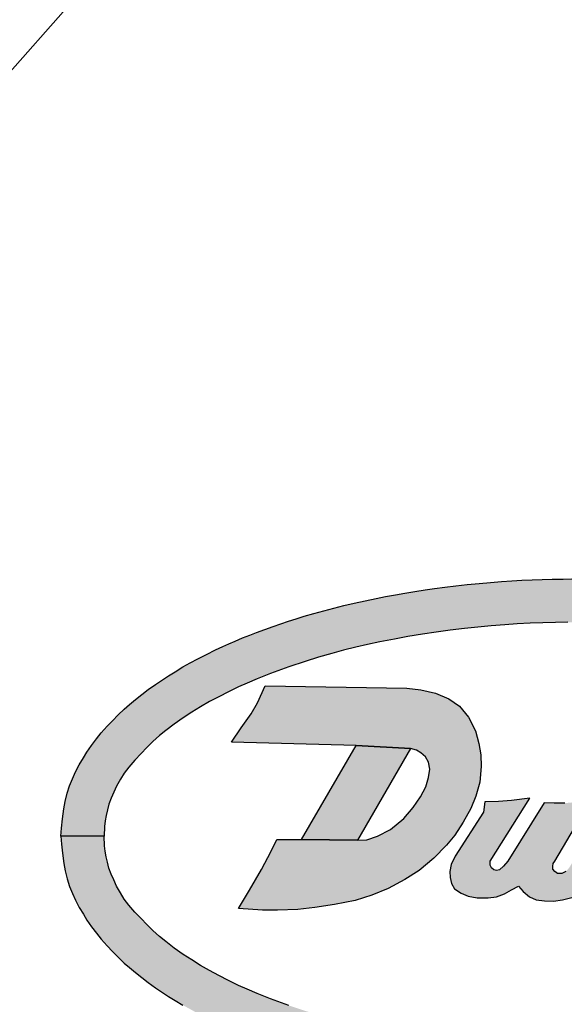
# Model space of a CAD drawing. Units: inches. Extents: x 0 to 21.1, y 0 to 15.6.
# Drawn here: x 12.7 to 13.2, y 7 to 8 of the extents above; entities that cross this region are included whole.
import ezdxf

# ---------------------------------------------------------------- set-up
doc = ezdxf.new("R2010")
doc.units = ezdxf.units.IN
doc.header["$LTSCALE"] = 0.2
doc.header["$MEASUREMENT"] = 0
for name, color, linetype in [('DIMENS', 7, 'Continuous'), ('PART', 3, 'Continuous'), ('PMSBLACKCOM', 90, 'Continuous'), ('PMSRED186CCOM', 10, 'Continuous')]:
    doc.layers.add(name, color=color, linetype=linetype)
doc.styles.add('ROMANS', font='romans.shx', dxfattribs={"width": 0.75, "height": 0.1})
doc.dimstyles.new('DWYER_STANDARD', dxfattribs={"dimtxt": 0.1, "dimasz": 0.18, "dimexe": 0.078, "dimexo": 0.05, "dimgap": 0.05, "dimtad": 0, "dimtih": 1, "dimtoh": 1, "dimdec": 3, "dimrnd": 0.001, "dimzin": 4, "dimdsep": 46, "dimtxsty": 'ROMANS', "dimcen": 0.062, "dimclrd": 256, "dimclre": 256, "dimclrt": 256, "dimadec": 3, "dimazin": 1, "dimtfac": 1, "dimtdec": 3, "dimtofl": 0, "dimtmove": 0, "dimatfit": 1, "dimfxl": 0, "dimtolj": 1, "dimtzin": 0, "dimarcsym": 0})

# ---------------------------------------------------------------- blocks, each defined once
blk = doc.blocks.new('*D12')
at = {"layer": 'DIMENS', "lineweight": -2}
for p, q in [((11.01999, 11.04427), (10.83999, 11.04427)), ((11.13907, 10.90928), (11.01999, 11.04427)), ((13.18816, 8.52441), (13.18816, 8.64841)), ((13.12616, 8.58641), (13.25016, 8.58641))]:
    blk.add_line(p, q, dxfattribs=at)
at = {"layer": 'DIMENS'}
blk.add_solid([(11.16157, 10.92913), (11.11657, 10.88944), (11.25814, 10.7743)], dxfattribs=at)
at = {"layer": 'DIMENS', "insert": (10.48106, 11.04427), "char_height": 0.1, "attachment_point": 5, "style": 'ROMANS'}
blk.add_mtext('\\A1;∅5{\\H1.000000x;\\S53/64;}\\P [∅148.21]', dxfattribs=at)

msp = doc.modelspace()

# ---------------------------------------------------------------- hatches: boundary and pattern name
at = {"layer": 'PMSBLACKCOM', "linetype": 'Continuous'}
h = msp.add_hatch(color=7, dxfattribs=at)
h.paths.add_polyline_path([(12.692288, 7.194012), (12.69294, 7.2015592), (12.693846, 7.2103806), (12.695088, 7.2200441), (12.696392, 7.2270882), (12.698358, 7.2349098), (12.700714, 7.2421369), (12.703344, 7.2487236), (12.706432, 7.2552645), (12.709977, 7.2621027), (12.713842, 7.2686894), (12.717272, 7.2742926), (12.721663, 7.2805362), (12.72626, 7.2868713), (12.730811, 7.2925889), (12.73646, 7.298924), (12.741561, 7.304207), (12.747118, 7.309742), (12.752996, 7.315322), (12.75805, 7.31969), (12.763768, 7.32447), (12.769645, 7.329159), (12.775866, 7.333939), (12.782933, 7.338924), (12.788559, 7.342744), (12.795169, 7.347089), (12.801618, 7.351068), (12.809051, 7.355574), (12.816049, 7.359393), (12.823185, 7.363327), (12.831533, 7.367649), (12.840315, 7.371858), (12.847107, 7.375082), (12.853008, 7.377735), (12.859113, 7.380388), (12.86609, 7.383339), (12.872905, 7.38606), (12.879258, 7.388527), (12.887313, 7.391526), (12.895158, 7.394339), (12.902574, 7.396899), (12.909932, 7.399302), (12.917297, 7.401635), (12.924981, 7.404013), (12.934038, 7.406621), (12.943597, 7.409319), (12.953363, 7.411835), (12.962763, 7.414236), (12.972803, 7.416615), (12.983117, 7.418856), (12.993706, 7.421075), (13.002603, 7.422859), (13.0123, 7.424597), (13.021174, 7.426152), (13.030665, 7.427753), (13.040682, 7.429217), (13.049396, 7.430429), (13.059459, 7.431824), (13.069819, 7.433105), (13.080728, 7.434317), (13.0923235, 7.435369), (13.1028668, 7.436375), (13.1136387, 7.437153), (13.1232671, 7.437884), (13.1328041, 7.43841), (13.1428671, 7.438914), (13.1524955, 7.439257), (13.161941, 7.439531), (13.1724613, 7.439623), (13.1808319, 7.439783), (13.188156, 7.439878), (13.188156, 7.39856), (13.1769439, 7.398296), (13.1650285, 7.398113), (13.1529529, 7.39777), (13.1409231, 7.397289), (13.1283444, 7.396672), (13.1167033, 7.39594), (13.1035071, 7.394957), (13.0907454, 7.393745), (13.078304, 7.392487), (13.064582, 7.390863), (13.051111, 7.388942), (13.037892, 7.387044), (13.024055, 7.384619), (13.011134, 7.382241), (12.99732, 7.379496), (12.985427, 7.376981), (12.974221, 7.374442), (12.962397, 7.371515), (12.951236, 7.368519), (12.93852, 7.364836), (12.925736, 7.360948), (12.910229, 7.355803), (12.892596, 7.349376), (12.880018, 7.344322), (12.870343, 7.340182), (12.862202, 7.336591), (12.852596, 7.331972), (12.843219, 7.327123), (12.834483, 7.322458), (12.825838, 7.317472), (12.817444, 7.312326), (12.809348, 7.307043), (12.800634, 7.300982), (12.792584, 7.29483), (12.786752, 7.2900045), (12.780371, 7.2843097), (12.774402, 7.2785464), (12.768959, 7.2728517), (12.763104, 7.2665166), (12.757387, 7.259907), (12.752904, 7.2541208), (12.749199, 7.2483117), (12.745471, 7.2418165), (12.742887, 7.2358473), (12.74051, 7.2304146), (12.738357, 7.224523), (12.736772, 7.2189564), (12.735675, 7.2137555), (12.7347, 7.2085546), (12.734009, 7.2031506), (12.733606, 7.194012)])
h.paths.add_polyline_path([(13.684024, 7.194012), (13.683372, 7.2015592), (13.682466, 7.2103806), (13.681224, 7.2200441), (13.67992, 7.2270882), (13.677954, 7.2349098), (13.675598, 7.2421369), (13.672968, 7.2487236), (13.66988, 7.2552645), (13.666335, 7.2621027), (13.66247, 7.2686894), (13.65904, 7.2742926), (13.654649, 7.2805362), (13.650052, 7.2868713), (13.645501, 7.2925889), (13.639852, 7.298924), (13.634751, 7.304207), (13.629194, 7.309742), (13.623316, 7.315322), (13.618262, 7.31969), (13.612544, 7.32447), (13.606667, 7.329159), (13.600446, 7.333939), (13.593379, 7.338924), (13.587753, 7.342744), (13.581143, 7.347089), (13.574694, 7.351068), (13.567261, 7.355574), (13.560263, 7.359393), (13.553127, 7.363327), (13.544779, 7.367649), (13.535997, 7.371858), (13.529205, 7.375082), (13.523304, 7.377735), (13.517199, 7.380388), (13.510222, 7.383339), (13.503407, 7.38606), (13.497054, 7.388527), (13.488999, 7.391526), (13.481154, 7.394339), (13.473738, 7.396899), (13.46638, 7.399302), (13.459015, 7.401635), (13.451331, 7.404013), (13.442274, 7.406621), (13.432715, 7.409319), (13.422949, 7.411835), (13.413549, 7.414236), (13.403509, 7.416615), (13.393195, 7.418856), (13.382606, 7.421075), (13.373709, 7.422859), (13.364012, 7.424597), (13.355138, 7.426152), (13.345647, 7.427753), (13.33563, 7.429217), (13.326916, 7.430429), (13.316853, 7.431824), (13.306493, 7.433105), (13.295584, 7.434317), (13.2839885, 7.435369), (13.2734453, 7.436375), (13.2626733, 7.437153), (13.2530449, 7.437884), (13.2435079, 7.43841), (13.233445, 7.438914), (13.2238165, 7.439257), (13.2143711, 7.439531), (13.2038507, 7.439623), (13.1954801, 7.439783), (13.188156, 7.439878), (13.188156, 7.39856), (13.1993681, 7.398296), (13.2112836, 7.398113), (13.2233591, 7.39777), (13.235389, 7.397289), (13.2479677, 7.396672), (13.2596087, 7.39594), (13.2728049, 7.394957), (13.2855666, 7.393745), (13.298008, 7.392487), (13.31173, 7.390863), (13.325201, 7.388942), (13.33842, 7.387044), (13.352257, 7.384619), (13.365178, 7.382241), (13.378992, 7.379496), (13.390885, 7.376981), (13.402091, 7.374442), (13.413915, 7.371515), (13.425076, 7.368519), (13.437792, 7.364836), (13.450576, 7.360948), (13.466083, 7.355803), (13.483716, 7.349376), (13.496294, 7.344322), (13.505969, 7.340182), (13.51411, 7.336591), (13.523716, 7.331972), (13.533093, 7.327123), (13.541829, 7.322458), (13.550474, 7.317472), (13.558868, 7.312326), (13.566964, 7.307043), (13.575678, 7.300982), (13.583728, 7.29483), (13.58956, 7.2900045), (13.595941, 7.2843097), (13.60191, 7.2785464), (13.607353, 7.2728517), (13.613208, 7.2665166), (13.618925, 7.259907), (13.623408, 7.2541208), (13.627113, 7.2483117), (13.630841, 7.2418165), (13.633425, 7.2358473), (13.635802, 7.2304146), (13.637955, 7.224523), (13.63954, 7.2189564), (13.640637, 7.2137555), (13.641612, 7.2085546), (13.642303, 7.2031506), (13.642706, 7.194012)])
h.paths.add_polyline_path([(13.684024, 7.194012), (13.683372, 7.1864648), (13.682466, 7.1776434), (13.681224, 7.1679799), (13.67992, 7.1609358), (13.677954, 7.1531142), (13.675598, 7.1458871), (13.672968, 7.1393004), (13.66988, 7.1327595), (13.666335, 7.1259213), (13.66247, 7.1193346), (13.65904, 7.1137314), (13.654649, 7.1074878), (13.650052, 7.1011527), (13.645501, 7.0954351), (13.639852, 7.0891), (13.634751, 7.083817), (13.629194, 7.078282), (13.623316, 7.072702), (13.618262, 7.068334), (13.612544, 7.063554), (13.606667, 7.058865), (13.600446, 7.054085), (13.593379, 7.0491), (13.587753, 7.04528), (13.581143, 7.040935), (13.574694, 7.036956), (13.567261, 7.03245), (13.560263, 7.028631), (13.553127, 7.024697), (13.544779, 7.020375), (13.535997, 7.016166), (13.529205, 7.012942), (13.523304, 7.010289), (13.517199, 7.007636), (13.510222, 7.004685), (13.503407, 7.001964), (13.497054, 6.999497), (13.488999, 6.996498), (13.481154, 6.993685), (13.473738, 6.991125), (13.46638, 6.988722), (13.459015, 6.986389), (13.451331, 6.984011), (13.442274, 6.981403), (13.432715, 6.978705), (13.422949, 6.976189), (13.413549, 6.973788), (13.403509, 6.971409), (13.393195, 6.969168), (13.382606, 6.966949), (13.373709, 6.965165), (13.364012, 6.963427), (13.355138, 6.961872), (13.345647, 6.960271), (13.33563, 6.958807), (13.326916, 6.957595), (13.316853, 6.9562), (13.306493, 6.954919), (13.295584, 6.953707), (13.2839885, 6.952655), (13.2734453, 6.951649), (13.2626733, 6.950871), (13.2530449, 6.95014), (13.2435079, 6.949614), (13.233445, 6.94911), (13.2238165, 6.948767), (13.2143711, 6.948493), (13.2038507, 6.948401), (13.1954801, 6.948241), (13.188156, 6.948146), (13.188156, 6.989464), (13.1993681, 6.989728), (13.2112836, 6.989911), (13.2233591, 6.990254), (13.235389, 6.990735), (13.2479677, 6.991352), (13.2596087, 6.992084), (13.2728049, 6.993067), (13.2855666, 6.994279), (13.298008, 6.995537), (13.31173, 6.997161), (13.325201, 6.999082), (13.33842, 7.00098), (13.352257, 7.003405), (13.365178, 7.005783), (13.378992, 7.008528), (13.390885, 7.011043), (13.402091, 7.013582), (13.413915, 7.016509), (13.425076, 7.019505), (13.437792, 7.023188), (13.450576, 7.027076), (13.466083, 7.032221), (13.483716, 7.038648), (13.496294, 7.043702), (13.505969, 7.047842), (13.51411, 7.051433), (13.523716, 7.056052), (13.533093, 7.060901), (13.541829, 7.065566), (13.550474, 7.070552), (13.558868, 7.075698), (13.566964, 7.080981), (13.575678, 7.087042), (13.583728, 7.093194), (13.58956, 7.0980195), (13.595941, 7.1037143), (13.60191, 7.1094776), (13.607353, 7.1151723), (13.613208, 7.1215074), (13.618925, 7.128117), (13.623408, 7.1339032), (13.627113, 7.1397123), (13.630841, 7.1462075), (13.633425, 7.1521767), (13.635802, 7.1576094), (13.637955, 7.163501), (13.63954, 7.1690676), (13.640637, 7.1742685), (13.641612, 7.1794694), (13.642303, 7.1848734), (13.642706, 7.194012)])
h.paths.add_polyline_path([(12.692288, 7.194012), (12.69294, 7.1864648), (12.693846, 7.1776434), (12.695088, 7.1679799), (12.696392, 7.1609358), (12.698358, 7.1531142), (12.700714, 7.1458871), (12.703344, 7.1393004), (12.706432, 7.1327595), (12.709977, 7.1259213), (12.713842, 7.1193346), (12.717272, 7.1137314), (12.721663, 7.1074878), (12.72626, 7.1011527), (12.730811, 7.0954351), (12.73646, 7.0891), (12.741561, 7.083817), (12.747118, 7.078282), (12.752996, 7.072702), (12.75805, 7.068334), (12.763768, 7.063554), (12.769645, 7.058865), (12.775866, 7.054085), (12.782933, 7.0491), (12.788559, 7.04528), (12.795169, 7.040935), (12.801618, 7.036956), (12.809051, 7.03245), (12.816049, 7.028631), (12.823185, 7.024697), (12.831533, 7.020375), (12.840315, 7.016166), (12.847107, 7.012942), (12.853008, 7.010289), (12.859113, 7.007636), (12.86609, 7.004685), (12.872905, 7.001964), (12.879258, 6.999497), (12.887313, 6.996498), (12.895158, 6.993685), (12.902574, 6.991125), (12.909932, 6.988722), (12.917297, 6.986389), (12.924981, 6.984011), (12.934038, 6.981403), (12.943597, 6.978705), (12.953363, 6.976189), (12.962763, 6.973788), (12.972803, 6.971409), (12.983117, 6.969168), (12.993706, 6.966949), (13.002603, 6.965165), (13.0123, 6.963427), (13.021174, 6.961872), (13.030665, 6.960271), (13.040682, 6.958807), (13.049396, 6.957595), (13.059459, 6.9562), (13.069819, 6.954919), (13.080728, 6.953707), (13.0923235, 6.952655), (13.1028668, 6.951649), (13.1136387, 6.950871), (13.1232671, 6.95014), (13.1328041, 6.949614), (13.1428671, 6.94911), (13.1524955, 6.948767), (13.161941, 6.948493), (13.1724613, 6.948401), (13.1808319, 6.948241), (13.188156, 6.948146), (13.188156, 6.989464), (13.1769439, 6.989728), (13.1650285, 6.989911), (13.1529529, 6.990254), (13.1409231, 6.990735), (13.1283444, 6.991352), (13.1167033, 6.992084), (13.1035071, 6.993067), (13.0907454, 6.994279), (13.078304, 6.995537), (13.064582, 6.997161), (13.051111, 6.999082), (13.037892, 7.00098), (13.024055, 7.003405), (13.011134, 7.005783), (12.99732, 7.008528), (12.985427, 7.011043), (12.974221, 7.013582), (12.962397, 7.016509), (12.951236, 7.019505), (12.93852, 7.023188), (12.925736, 7.027076), (12.910229, 7.032221), (12.892596, 7.038648), (12.880018, 7.043702), (12.870343, 7.047842), (12.862202, 7.051433), (12.852596, 7.056052), (12.843219, 7.060901), (12.834483, 7.065566), (12.825838, 7.070552), (12.817444, 7.075698), (12.809348, 7.080981), (12.800634, 7.087042), (12.792584, 7.093194), (12.786752, 7.0980195), (12.780371, 7.1037143), (12.774402, 7.1094776), (12.768959, 7.1151723), (12.763104, 7.1215074), (12.757387, 7.128117), (12.752904, 7.1339032), (12.749199, 7.1397123), (12.745471, 7.1462075), (12.742887, 7.1521767), (12.74051, 7.1576094), (12.738357, 7.163501), (12.736772, 7.1690676), (12.735675, 7.1742685), (12.7347, 7.1794694), (12.734009, 7.1848734), (12.733606, 7.194012)])
at = {"layer": 'PMSRED186CCOM', "linetype": 'Continuous'}
for points in [[(12.862086, 7.1247051), (12.872695, 7.1423088), (12.884099, 7.1620368), (12.893393, 7.179541), (12.898799, 7.1907882), (12.922436, 7.1907882), (12.975745, 7.1900841), (12.984734, 7.1904313), (12.99494, 7.1939664), (13.007313, 7.2002382), (13.020028, 7.2109005), (13.028979, 7.2213346), (13.035993, 7.2314266), (13.041067, 7.2409485), (13.043747, 7.2499572), (13.044887, 7.2579966), (13.04369, 7.2644966), (13.040953, 7.2698562), (13.036335, 7.2735623), (13.032172, 7.2761851), (13.026539, 7.2775912), (12.974739, 7.2806087), (12.855548, 7.2836262), (12.864827, 7.297338), (12.874235, 7.310737), (12.880336, 7.321229), (12.887534, 7.337438), (13.023019, 7.335426), (13.036278, 7.333715), (13.050361, 7.330522), (13.063133, 7.325049), (13.07351, 7.318036), (13.081834, 7.307773), (13.0886193, 7.294716), (13.0919834, 7.282571), (13.0938079, 7.2715667), (13.094036, 7.2605054), (13.0926676, 7.2454528), (13.0889044, 7.2322819), (13.084229, 7.2204223), (13.076988, 7.2074794), (13.068777, 7.1949356), (13.060966, 7.1852998), (13.048992, 7.17287), (13.034852, 7.1611245), (13.021168, 7.1524009), (13.00526, 7.1439053), (12.989581, 7.1375764), (12.973616, 7.1325019), (12.953774, 7.1287957), (12.935186, 7.1257738), (12.918765, 7.1240063), (12.89955, 7.1233221), (12.885011, 7.1232081)], [(12.922436, 7.1907882), (12.974739, 7.2806087), (13.026539, 7.2775912), (12.975745, 7.1900841)], [(13.0974505, 7.2267968), (13.0964447, 7.2167385), (13.069287, 7.1749966), (13.065285, 7.1670043), (13.064128, 7.1602852), (13.06444, 7.1545895), (13.065596, 7.1485823), (13.068711, 7.1435096), (13.07503, 7.1394158), (13.081705, 7.1365234), (13.0903817, 7.1349215), (13.1007496, 7.1350105), (13.1086702, 7.136123), (13.1162793, 7.1389263), (13.123132, 7.1425751), (13.1296371, 7.1463304), (13.1343009, 7.1412402), (13.1402635, 7.1359895), (13.1467602, 7.1330971), (13.1545918, 7.1322072), (13.1633133, 7.1317177), (13.1719459, 7.1331861), (13.1819579, 7.1357225), (13.1913023, 7.1387928), (13.1984665, 7.1427531), (13.2056306, 7.1482263), (13.2119493, 7.1554349), (13.2191559, 7.1649383), (13.2553658, 7.2283056), (13.2413177, 7.2266312), (13.2313503, 7.2259192), (13.2213383, 7.2256077), (13.2146297, 7.225791), (13.1819403, 7.1699674), (13.1784871, 7.164112), (13.1749272, 7.1601072), (13.1711894, 7.1583718), (13.1669176, 7.1584163), (13.1644258, 7.1602407), (13.1626904, 7.1625546), (13.1624234, 7.1653579), (13.1630019, 7.1677608), (13.1643382, 7.1699674), (13.1990393, 7.2283056), (13.1863187, 7.2266312), (13.1739928, 7.2255188), (13.1638028, 7.2253408), (13.1542799, 7.225791), (13.1195788, 7.1699674), (13.1154339, 7.1651799), (13.1115626, 7.1617981), (13.1087592, 7.1610861), (13.1060894, 7.1616646), (13.1039535, 7.1636225), (13.102574, 7.1662924), (13.1027814, 7.1699674), (13.1407012, 7.2303172), (13.1232209, 7.2281886), (13.1107171, 7.2270762)]]:
    msp.add_hatch(color=7, dxfattribs=at).paths.add_polyline_path(points)

# ---------------------------------------------------------------- linework, layer by layer
at = {"layer": 'PART', "color": 7}
msp.add_line((12.0243309, 7.2212076), (12.9667989, 8.2907167), dxfattribs=at)
for radius in [2.4275, 2.3535, 2.252, 2.042]:
    msp.add_circle((13.188156, 8.5864067), radius, dxfattribs=at)
for radius, start, end in [(2.9175, 294.7268973, 245.2731027), (2.55, 94.4473853, 205.1608965), (1.598, 315.0019434, 225.0046919), (1.5705, 315.0019775, 225.004774), (2.55, 214.6772349, 325.5448216)]:
    msp.add_arc((13.188156, 8.5864067), radius, start, end, dxfattribs=at)
at = {"layer": 'PMSBLACKCOM', "color": 7, "linetype": 'Continuous'}
for points in [[(12.692288, 7.194012), (12.69294, 7.2015592), (12.693846, 7.2103806), (12.695088, 7.2200441), (12.696392, 7.2270882), (12.698358, 7.2349098), (12.700714, 7.2421369), (12.703344, 7.2487236), (12.706432, 7.2552645), (12.709977, 7.2621027), (12.713842, 7.2686894), (12.717272, 7.2742926), (12.721663, 7.2805362), (12.72626, 7.2868713), (12.730811, 7.2925889), (12.73646, 7.298924), (12.741561, 7.304207), (12.747118, 7.309742), (12.752996, 7.315322), (12.75805, 7.31969), (12.763768, 7.32447), (12.769645, 7.329159), (12.775866, 7.333939), (12.782933, 7.338924), (12.788559, 7.342744), (12.795169, 7.347089), (12.801618, 7.351068), (12.809051, 7.355574), (12.816049, 7.359393), (12.823185, 7.363327), (12.831533, 7.367649), (12.840315, 7.371858), (12.847107, 7.375082), (12.853008, 7.377735), (12.859113, 7.380388), (12.86609, 7.383339), (12.872905, 7.38606), (12.879258, 7.388527), (12.887313, 7.391526), (12.895158, 7.394339), (12.902574, 7.396899), (12.909932, 7.399302), (12.917297, 7.401635), (12.924981, 7.404013), (12.934038, 7.406621), (12.943597, 7.409319), (12.953363, 7.411835), (12.962763, 7.414236), (12.972803, 7.416615), (12.983117, 7.418856), (12.993706, 7.421075), (13.002603, 7.422859), (13.0123, 7.424597), (13.021174, 7.426152), (13.030665, 7.427753), (13.040682, 7.429217), (13.049396, 7.430429), (13.059459, 7.431824), (13.069819, 7.433105), (13.080728, 7.434317), (13.0923235, 7.435369), (13.1028668, 7.436375), (13.1136387, 7.437153), (13.1232671, 7.437884), (13.1328041, 7.43841), (13.1428671, 7.438914), (13.1524955, 7.439257), (13.161941, 7.439531), (13.1724613, 7.439623), (13.1808319, 7.439783)], [(13.1769439, 7.398296), (13.1650285, 7.398113), (13.1529529, 7.39777), (13.1409231, 7.397289), (13.1283444, 7.396672), (13.1167033, 7.39594), (13.1035071, 7.394957), (13.0907454, 7.393745), (13.078304, 7.392487), (13.064582, 7.390863), (13.051111, 7.388942), (13.037892, 7.387044), (13.024055, 7.384619), (13.011134, 7.382241), (12.99732, 7.379496), (12.985427, 7.376981), (12.974221, 7.374442), (12.962397, 7.371515), (12.951236, 7.368519), (12.93852, 7.364836), (12.925736, 7.360948), (12.910229, 7.355803), (12.892596, 7.349376), (12.880018, 7.344322), (12.870343, 7.340182), (12.862202, 7.336591), (12.852596, 7.331972), (12.843219, 7.327123), (12.834483, 7.322458), (12.825838, 7.317472), (12.817444, 7.312326), (12.809348, 7.307043), (12.800634, 7.300982), (12.792584, 7.29483), (12.786752, 7.2900045), (12.780371, 7.2843097), (12.774402, 7.2785464), (12.768959, 7.2728517), (12.763104, 7.2665166), (12.757387, 7.259907), (12.752904, 7.2541208), (12.749199, 7.2483117), (12.745471, 7.2418165), (12.742887, 7.2358473), (12.74051, 7.2304146), (12.738357, 7.224523), (12.736772, 7.2189564), (12.735675, 7.2137555), (12.7347, 7.2085546), (12.734009, 7.2031506), (12.733606, 7.194012), (12.692288, 7.194012)], [(12.692288, 7.194012), (12.69294, 7.1864648), (12.693846, 7.1776434), (12.695088, 7.1679799), (12.696392, 7.1609358), (12.698358, 7.1531142), (12.700714, 7.1458871), (12.703344, 7.1393004), (12.706432, 7.1327595), (12.709977, 7.1259213), (12.713842, 7.1193346), (12.717272, 7.1137314), (12.721663, 7.1074878), (12.72626, 7.1011527), (12.730811, 7.0954351), (12.73646, 7.0891), (12.741561, 7.083817), (12.747118, 7.078282), (12.752996, 7.072702), (12.75805, 7.068334), (12.763768, 7.063554), (12.769645, 7.058865), (12.775866, 7.054085), (12.782933, 7.0491), (12.788559, 7.04528), (12.795169, 7.040935), (12.801618, 7.036956), (12.809051, 7.03245)], [(12.910229, 7.032221), (12.892596, 7.038648), (12.880018, 7.043702), (12.870343, 7.047842), (12.862202, 7.051433), (12.852596, 7.056052), (12.843219, 7.060901), (12.834483, 7.065566), (12.825838, 7.070552), (12.817444, 7.075698), (12.809348, 7.080981), (12.800634, 7.087042), (12.792584, 7.093194), (12.786752, 7.0980195), (12.780371, 7.1037143), (12.774402, 7.1094776), (12.768959, 7.1151723), (12.763104, 7.1215074), (12.757387, 7.128117), (12.752904, 7.1339032), (12.749199, 7.1397123), (12.745471, 7.1462075), (12.742887, 7.1521767), (12.74051, 7.1576094), (12.738357, 7.163501), (12.736772, 7.1690676), (12.735675, 7.1742685), (12.7347, 7.1794694), (12.734009, 7.1848734), (12.733606, 7.194012), (12.692288, 7.194012)]]:
    msp.add_lwpolyline(points, dxfattribs=at)
at = {"layer": 'PMSRED186CCOM', "color": 7, "linetype": 'Continuous'}
for points in [[(12.862086, 7.1247051), (12.872695, 7.1423088), (12.884099, 7.1620368), (12.893393, 7.179541), (12.898799, 7.1907882), (12.922436, 7.1907882), (12.975745, 7.1900841), (12.984734, 7.1904313), (12.99494, 7.1939664), (13.007313, 7.2002382), (13.020028, 7.2109005), (13.028979, 7.2213346), (13.035993, 7.2314266), (13.041067, 7.2409485), (13.043747, 7.2499572), (13.044887, 7.2579966), (13.04369, 7.2644966), (13.040953, 7.2698562), (13.036335, 7.2735623), (13.032172, 7.2761851), (13.026539, 7.2775912), (12.974739, 7.2806087), (12.855548, 7.2836262), (12.864827, 7.297338), (12.874235, 7.310737), (12.880336, 7.321229), (12.887534, 7.337438), (13.023019, 7.335426), (13.036278, 7.333715), (13.050361, 7.330522), (13.063133, 7.325049), (13.07351, 7.318036), (13.081834, 7.307773), (13.0886193, 7.294716), (13.0919834, 7.282571), (13.0938079, 7.2715667), (13.094036, 7.2605054), (13.0926676, 7.2454528), (13.0889044, 7.2322819), (13.084229, 7.2204223), (13.076988, 7.2074794), (13.068777, 7.1949356), (13.060966, 7.1852998), (13.048992, 7.17287), (13.034852, 7.1611245), (13.021168, 7.1524009), (13.00526, 7.1439053), (12.989581, 7.1375764), (12.973616, 7.1325019), (12.953774, 7.1287957), (12.935186, 7.1257738), (12.918765, 7.1240063), (12.89955, 7.1233221), (12.885011, 7.1232081), (12.862086, 7.1247051)], [(12.922436, 7.1907882), (12.974739, 7.2806087), (13.026539, 7.2775912), (12.975745, 7.1900841), (12.922436, 7.1907882)], [(13.0974505, 7.2267968), (13.0964447, 7.2167385), (13.069287, 7.1749966), (13.065285, 7.1670043), (13.064128, 7.1602852), (13.06444, 7.1545895), (13.065596, 7.1485823), (13.068711, 7.1435096), (13.07503, 7.1394158), (13.081705, 7.1365234), (13.0903817, 7.1349215), (13.1007496, 7.1350105), (13.1086702, 7.136123), (13.1162793, 7.1389263), (13.123132, 7.1425751), (13.1296371, 7.1463304), (13.1343009, 7.1412402), (13.1402635, 7.1359895), (13.1467602, 7.1330971), (13.1545918, 7.1322072), (13.1633133, 7.1317177), (13.1719459, 7.1331861), (13.1819579, 7.1357225)], [(13.1739928, 7.2255188), (13.1638028, 7.2253408), (13.1542799, 7.225791), (13.1195788, 7.1699674), (13.1154339, 7.1651799), (13.1115626, 7.1617981), (13.1087592, 7.1610861), (13.1060894, 7.1616646), (13.1039535, 7.1636225), (13.102574, 7.1662924), (13.1027814, 7.1699674), (13.1407012, 7.2303172), (13.1232209, 7.2281886), (13.1107171, 7.2270762), (13.0974505, 7.2267968)], [(13.1749272, 7.1601072), (13.1711894, 7.1583718), (13.1669176, 7.1584163), (13.1644258, 7.1602407), (13.1626904, 7.1625546), (13.1624234, 7.1653579), (13.1630019, 7.1677608), (13.1643382, 7.1699674), (13.1990393, 7.2283056)]]:
    msp.add_lwpolyline(points, dxfattribs=at)

# ---------------------------------------------------------------- dimensions: what is measured, and where the dimension line sits
at = {"layer": 'DIMENS', "color": 7}
dim = msp.add_diameter_dim_2p(p1=(15.118168, 6.3985173), p2=(11.2581439, 10.774296), dimstyle='DWYER_STANDARD', override={"dimdec": 6, "dimlunit": 5, "dimpost": '\\P'}, dxfattribs=at)
dim.commit()
dim.dimension.update_dxf_attribs({"geometry": '*D12', "text_midpoint": (10.4810648, 11.0442669), "dimtype": 163})

doc.saveas('drawing.dxf')
